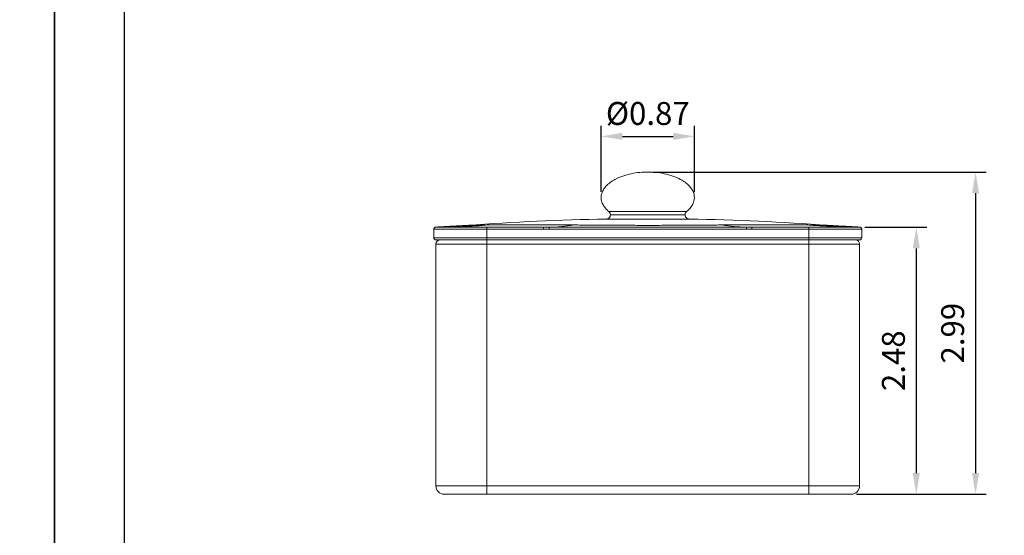
# Model space of a CAD drawing. Units: millimetres. Extents: x -2071 to -1460, y -1298 to -357.
# Drawn here: x -1865 to -1749, y -593 to -532 of the extents above; entities that cross this region are included whole.
import ezdxf

# ---------------------------------------------------------------- set-up
doc = ezdxf.new("R2010")
doc.units = ezdxf.units.MM
doc.layers.add('A5', color=136, linetype='Continuous')
doc.layers.add('DIM', color=6, linetype='Continuous')
doc.layers.add('圖紙邊界', color=1, linetype='Continuous', plot=False)
doc.styles.add('勝泰-2.7', font='simplex.shx', dxfattribs={"height": 2.7, "bigfont": 'chineset.shx'})
doc.dimstyles.new('正常', dxfattribs={"dimtxt": 2.7, "dimasz": 2.5, "dimexe": 1.25, "dimexo": 0.625, "dimgap": 1, "dimtad": 1, "dimdsep": 46, "dimtxsty": '勝泰-2.7', "dimcen": 2.5, "dimadec": 1, "dimazin": 0, "dimtfac": 1, "dimtmove": 0, "dimatfit": 3, "dimfxl": 0, "dimarcsym": 0})

# ---------------------------------------------------------------- blocks, each defined once
blk = doc.blocks.new('*D18')
at = {"layer": 'Defpoints', "color": 0}
for p in [(-1785.09, -545.95), (-1796.09, -553.12), (-1785.09, -553.17)]:
    blk.add_point(p, dxfattribs=at)
at = {"layer": 'DIM', "color": 0, "lineweight": -2}
for p, q in [((-1796.09, -552.49), (-1796.09, -544.7)), ((-1785.09, -552.54), (-1785.09, -544.7)), ((-1793.59, -545.95), (-1787.59, -545.95))]:
    blk.add_line(p, q, dxfattribs=at)
at = {"layer": 'DIM', "color": 0}
for points in [[(-1793.59, -545.53), (-1793.59, -546.37), (-1796.09, -545.95)], [(-1787.59, -545.53), (-1787.59, -546.37), (-1785.09, -545.95)]]:
    blk.add_solid(points, dxfattribs=at)
at = {"layer": 'DIM', "color": 0, "insert": (-1790.59, -543.6), "char_height": 2.7, "attachment_point": 5, "style": '勝泰-2.7'}
blk.add_mtext('%%C0.87', dxfattribs=at)
blk = doc.blocks.new('*D22')
at = {"layer": 'Defpoints', "color": 0}
for p in [(-1790.59, -550.16), (-1766.59, -588.16), (-1751.92, -588.16)]:
    blk.add_point(p, dxfattribs=at)
at = {"layer": 'DIM', "color": 0, "lineweight": -2}
for p, q in [((-1789.97, -550.16), (-1750.67, -550.16)), ((-1751.92, -552.66), (-1751.92, -585.66)), ((-1765.97, -588.16), (-1750.67, -588.16))]:
    blk.add_line(p, q, dxfattribs=at)
at = {"layer": 'DIM', "color": 0}
for points in [[(-1752.33, -552.66), (-1751.5, -552.66), (-1751.92, -550.16)], [(-1752.33, -585.66), (-1751.5, -585.66), (-1751.92, -588.16)]]:
    blk.add_solid(points, dxfattribs=at)
at = {"layer": 'DIM', "color": 0, "insert": (-1754.27, -569.16), "char_height": 2.7, "attachment_point": 5, "rotation": 90, "style": '勝泰-2.7'}
blk.add_mtext('2.99', dxfattribs=at)
blk = doc.blocks.new('*D23')
at = {"layer": 'Defpoints', "color": 0}
for p in [(-1765.59, -556.66), (-1764.75, -588.16), (-1758.91, -588.16)]:
    blk.add_point(p, dxfattribs=at)
at = {"layer": 'DIM', "color": 0, "lineweight": -2}
for p, q in [((-1764.97, -556.66), (-1757.66, -556.66)), ((-1758.91, -559.16), (-1758.91, -585.66)), ((-1764.12, -588.16), (-1757.66, -588.16))]:
    blk.add_line(p, q, dxfattribs=at)
at = {"layer": 'DIM', "color": 0}
for points in [[(-1759.33, -559.16), (-1758.49, -559.16), (-1758.91, -556.66)], [(-1759.33, -585.66), (-1758.49, -585.66), (-1758.91, -588.16)]]:
    blk.add_solid(points, dxfattribs=at)
at = {"layer": 'DIM', "color": 0, "insert": (-1761.26, -572.41), "char_height": 2.7, "attachment_point": 5, "rotation": 90, "style": '勝泰-2.7'}
blk.add_mtext('2.48', dxfattribs=at)

msp = doc.modelspace()

# ---------------------------------------------------------------- linework, layer by layer
at = {"color": 7, "linetype": 'Continuous', "lineweight": 15}
for p, q in [((-1795.179, -554.817), (-1786.006, -554.817)), ((-1794.997, -555.203), (-1786.189, -555.203)), ((-1799.33, -556.403), (-1809.344, -556.403)), ((-1785.697, -555.702), (-1795.489, -555.702)), ((-1771.842, -556.403), (-1781.856, -556.403)), ((-1815.843, -556.911), (-1809.593, -556.911)), ((-1815.843, -557.911), (-1815.843, -556.911)), ((-1815.843, -556.911), (-1815.843, -556.911)), ((-1809.593, -556.911), (-1809.593, -556.661)), ((-1809.593, -556.661), (-1802.881, -556.661)), ((-1809.593, -557.911), (-1809.593, -556.911)), ((-1802.881, -556.911), (-1809.593, -556.911)), ((-1802.881, -556.661), (-1802.881, -556.911)), ((-1802.881, -556.911), (-1802.242, -556.911)), ((-1778.943, -556.911), (-1778.305, -556.911)), ((-1778.305, -556.661), (-1771.593, -556.661)), ((-1778.305, -556.911), (-1771.593, -556.911)), ((-1771.593, -556.661), (-1771.593, -556.911)), ((-1771.593, -557.911), (-1771.593, -556.911)), ((-1771.593, -556.911), (-1765.343, -556.911)), ((-1765.343, -557.911), (-1765.343, -556.911)), ((-1765.343, -556.911), (-1765.343, -556.911)), ((-1809.593, -557.911), (-1815.843, -557.911)), ((-1815.593, -558.661), (-1809.593, -558.661)), ((-1815.593, -558.661), (-1815.593, -587.161)), ((-1771.593, -557.911), (-1809.593, -557.911)), ((-1809.593, -558.161), (-1809.593, -557.911)), ((-1771.593, -558.161), (-1809.593, -558.161)), ((-1809.593, -558.661), (-1809.593, -558.161)), ((-1809.593, -558.661), (-1809.593, -587.161)), ((-1809.593, -558.661), (-1771.593, -558.661)), ((-1765.343, -557.911), (-1771.593, -557.911)), ((-1771.593, -557.911), (-1771.593, -558.161)), ((-1771.593, -558.161), (-1771.593, -558.661)), ((-1771.593, -558.661), (-1765.593, -558.661)), ((-1771.593, -558.661), (-1771.593, -587.161)), ((-1765.593, -587.161), (-1765.593, -558.661)), ((-1809.593, -587.161), (-1815.593, -587.161)), ((-1809.593, -588.161), (-1809.593, -587.161)), ((-1771.593, -587.161), (-1809.593, -587.161)), ((-1771.593, -587.161), (-1771.593, -588.161)), ((-1765.593, -587.161), (-1771.593, -587.161)), ((-1809.593, -588.161), (-1771.593, -588.161))]:
    msp.add_line(p, q, dxfattribs=at)
at = {"color": 7, "linetype": 'Continuous', "lineweight": 15, "flags": 128}
msp.add_lwpolyline([(-1778.305, -556.911), (-1778.305, -556.862), (-1778.305, -556.815), (-1778.305, -556.772), (-1778.305, -556.734), (-1778.305, -556.703), (-1778.305, -556.68), (-1778.305, -556.666), (-1778.305, -556.661)], dxfattribs=at)
at = {"color": 7, "linetype": 'Continuous', "lineweight": 15}
for centre, radius, start, end in [((-1790.593, -844.161), 288.5, 90.97237, 94.22904), ((-1802.367, -538.622), 18.039, 270.39531, 279.69153), ((-1790.593, -844.161), 288.5, 85.77096, 89.02763), ((-1765.342, -474.457), 82.203, 265.46463, 269.8256), ((-1815.593, -556.911), 0.25, 90, 180), ((-1765.593, -556.911), 0.25, 0, 90), ((-1815.593, -557.911), 0.25, 180, 270), ((-1815.093, -558.661), 0.5, 90, 180), ((-1766.093, -558.661), 0.5, 0, 90), ((-1765.593, -557.911), 0.25, 270, 360), ((-1814.593, -587.161), 1, 180, 270), ((-1766.593, -587.161), 1, 270, 360)]:
    msp.add_arc(centre, radius, start, end, dxfattribs=at)
for points, knots in [([(-1790.593, -550.161), (-1790.91, -550.17), (-1791.564, -550.187), (-1792.555, -550.339), (-1793.541, -550.603), (-1794.363, -550.953), (-1794.993, -551.342), (-1795.437, -551.717), (-1795.777, -552.126), (-1796.001, -552.557), (-1796.104, -552.996), (-1796.088, -553.472), (-1795.921, -553.962), (-1795.603, -554.434), (-1795.322, -554.688), (-1795.179, -554.817)], [0, 0, 0, 0, 0.1083467, 0.2239531, 0.3421521, 0.4569257, 0.5286026, 0.5947901, 0.6549463, 0.7094885, 0.7597544, 0.8076095, 0.8705062, 0.9345645, 1, 1, 1, 1]), ([(-1786.006, -554.817), (-1785.864, -554.688), (-1785.582, -554.434), (-1785.265, -553.962), (-1785.098, -553.472), (-1785.082, -552.996), (-1785.185, -552.557), (-1785.409, -552.126), (-1785.749, -551.717), (-1786.193, -551.342), (-1786.823, -550.953), (-1787.645, -550.603), (-1788.631, -550.339), (-1789.622, -550.187), (-1790.276, -550.17), (-1790.593, -550.161)], [0, 0, 0, 0, 0.0654355, 0.1294938, 0.1923905, 0.2402456, 0.2905115, 0.3450537, 0.4052099, 0.4713974, 0.5430743, 0.6578479, 0.7760469, 0.8916533, 1, 1, 1, 1]), ([(-1794.997, -555.203), (-1795.006, -555.273), (-1795.024, -555.418), (-1795.156, -555.585), (-1795.322, -555.684), (-1795.435, -555.696), (-1795.489, -555.702)], [0, 0, 0, 0, 0.2704758, 0.5623739, 0.7895221, 1, 1, 1, 1]), ([(-1795.179, -554.817), (-1795.122, -554.878), (-1795.019, -554.989), (-1795.004, -555.137), (-1794.997, -555.203)], [0, 0, 0, 0, 0.56, 1, 1, 1, 1]), ([(-1786.189, -555.203), (-1786.177, -555.119), (-1786.158, -554.97), (-1786.053, -554.863), (-1786.006, -554.817)], [0, 0, 0, 0, 0.56, 1, 1, 1, 1]), ([(-1785.697, -555.702), (-1785.767, -555.693), (-1785.912, -555.672), (-1786.077, -555.537), (-1786.172, -555.37), (-1786.183, -555.257), (-1786.189, -555.203)], [0, 0, 0, 0, 0.2704758, 0.5623739, 0.7895221, 1, 1, 1, 1]), ([(-1809.344, -556.403), (-1810.384, -556.476), (-1812.466, -556.621), (-1814.551, -556.647), (-1815.594, -556.661)], [0, 0, 0, 0, 0.4999941, 1, 1, 1, 1]), ([(-1809.344, -556.403), (-1809.467, -556.404), (-1809.721, -556.404), (-1810.082, -556.407), (-1810.429, -556.411), (-1810.761, -556.417), (-1811.095, -556.424), (-1811.408, -556.432), (-1811.667, -556.44), (-1811.836, -556.445), (-1811.858, -556.446), (-1811.868, -556.446)], [0, 0, 0, 0, 0.096625, 0.197958, 0.2954289, 0.3928681, 0.5004525, 0.6256945, 0.7514547, 0.8810128, 1, 1, 1, 1]), ([(-1781.856, -556.403), (-1782.124, -556.404), (-1782.673, -556.404), (-1783.501, -556.407), (-1784.337, -556.411), (-1785.2, -556.417), (-1786.153, -556.424), (-1787.204, -556.432), (-1788.339, -556.44), (-1789.473, -556.445), (-1790.473, -556.447), (-1791.332, -556.446), (-1792.093, -556.443), (-1792.862, -556.439), (-1793.625, -556.435), (-1794.363, -556.429), (-1795.128, -556.423), (-1795.882, -556.418), (-1796.594, -556.413), (-1797.277, -556.409), (-1797.957, -556.406), (-1798.655, -556.404), (-1799.108, -556.404), (-1799.33, -556.403)], [0, 0, 0, 0, 0.0483323, 0.0990213, 0.1477748, 0.1965136, 0.2503357, 0.3129846, 0.3758919, 0.4406897, 0.5002165, 0.5394783, 0.5811501, 0.6252102, 0.6668421, 0.7087687, 0.7503246, 0.7976895, 0.8392212, 0.874993, 0.9183176, 0.9599667, 1, 1, 1, 1]), ([(-1781.856, -556.403), (-1781.371, -556.476), (-1780.401, -556.621), (-1779.429, -556.647), (-1778.943, -556.661)], [0, 0, 0, 0, 0.4999941, 1, 1, 1, 1]), ([(-1769.318, -556.446), (-1769.322, -556.446), (-1769.332, -556.446), (-1769.407, -556.443), (-1769.528, -556.44), (-1769.692, -556.435), (-1769.89, -556.429), (-1770.124, -556.423), (-1770.386, -556.418), (-1770.656, -556.413), (-1770.932, -556.409), (-1771.22, -556.406), (-1771.53, -556.404), (-1771.74, -556.404), (-1771.842, -556.403)], [0, 0, 0, 0, 0.0785707, 0.1619483, 0.2500895, 0.3333935, 0.4172826, 0.5004312, 0.5952233, 0.6783229, 0.7498769, 0.8365664, 0.9199008, 1, 1, 1, 1]), ([(-1815.602, -556.652), (-1815.633, -556.657), (-1815.696, -556.666), (-1815.777, -556.725), (-1815.833, -556.808), (-1815.84, -556.871), (-1815.843, -556.902)], [0, 0, 0, 0, 0.240573, 0.5, 0.759427, 1, 1, 1, 1]), ([(-1815.593, -556.661), (-1815.584, -556.661), (-1815.566, -556.661), (-1815.419, -556.661), (-1815.202, -556.661), (-1814.93, -556.661), (-1814.622, -556.661), (-1814.259, -556.661), (-1813.844, -556.661), (-1813.383, -556.661), (-1812.886, -556.661), (-1812.358, -556.661), (-1811.647, -556.661), (-1810.725, -556.661), (-1809.971, -556.661), (-1809.593, -556.661)], [0, 0, 0, 0, 0.0802725, 0.1598491, 0.2400027, 0.3041988, 0.3686803, 0.4342423, 0.5000959, 0.5656579, 0.6315115, 0.6957075, 0.7601891, 0.8798856, 1, 1, 1, 1]), ([(-1802.242, -556.911), (-1802.242, -556.879), (-1802.242, -556.831), (-1802.243, -556.773), (-1802.243, -556.733), (-1802.243, -556.7), (-1802.243, -556.669), (-1802.243, -556.664), (-1802.243, -556.661)], [0, 0, 0, 0, 0.2394913, 0.3683828, 0.5, 0.6316172, 0.7605087, 1, 1, 1, 1]), ([(-1778.943, -556.911), (-1778.943, -556.879), (-1778.943, -556.831), (-1778.943, -556.773), (-1778.943, -556.733), (-1778.943, -556.7), (-1778.943, -556.669), (-1778.943, -556.664), (-1778.943, -556.661)], [0, 0, 0, 0, 0.23949127, 0.36838277, 0.5, 0.63161722, 0.76050872, 1, 1, 1, 1]), ([(-1771.593, -556.661), (-1771.341, -556.661), (-1770.839, -556.661), (-1770.096, -556.661), (-1769.426, -556.661), (-1768.829, -556.661), (-1768.301, -556.661), (-1767.803, -556.661), (-1767.343, -556.661), (-1766.928, -556.661), (-1766.565, -556.661), (-1766.256, -556.661), (-1765.934, -556.661), (-1765.653, -556.661), (-1765.613, -556.661), (-1765.593, -556.661)], [0, 0, 0, 0, 0.08027245, 0.15984915, 0.24000275, 0.30419876, 0.3686803, 0.4342423, 0.5000959, 0.5656579, 0.63151151, 0.69570754, 0.76018911, 0.8798856, 1, 1, 1, 1]), ([(-1765.343, -556.902), (-1765.346, -556.871), (-1765.353, -556.808), (-1765.409, -556.725), (-1765.49, -556.666), (-1765.553, -556.657), (-1765.584, -556.652)], [0, 0, 0, 0, 0.240573, 0.5, 0.759427, 1, 1, 1, 1]), ([(-1815.593, -558.161), (-1815.573, -558.161), (-1815.533, -558.161), (-1815.252, -558.161), (-1814.93, -558.161), (-1814.621, -558.161), (-1814.258, -558.161), (-1813.842, -558.161), (-1813.382, -558.161), (-1812.885, -558.161), (-1812.357, -558.161), (-1811.76, -558.161), (-1811.089, -558.161), (-1810.347, -558.161), (-1809.845, -558.161), (-1809.593, -558.161)], [0, 0, 0, 0, 0.1201144, 0.2398109, 0.3042925, 0.3684885, 0.4343421, 0.4999041, 0.5657577, 0.6313197, 0.6958012, 0.7599973, 0.8401509, 0.9197275, 1, 1, 1, 1]), ([(-1771.593, -558.161), (-1771.215, -558.161), (-1770.461, -558.161), (-1769.538, -558.161), (-1768.828, -558.161), (-1768.3, -558.161), (-1767.803, -558.161), (-1767.342, -558.161), (-1766.927, -558.161), (-1766.564, -558.161), (-1766.256, -558.161), (-1765.984, -558.161), (-1765.767, -558.161), (-1765.62, -558.161), (-1765.602, -558.161), (-1765.593, -558.161)], [0, 0, 0, 0, 0.1201144, 0.2398109, 0.3042925, 0.3684885, 0.4343421, 0.4999041, 0.5657577, 0.6313197, 0.6958012, 0.7599973, 0.8401509, 0.9197275, 1, 1, 1, 1]), ([(-1814.593, -588.161), (-1814.576, -588.161), (-1814.543, -588.161), (-1814.308, -588.161), (-1814.04, -588.161), (-1813.783, -588.161), (-1813.481, -588.161), (-1813.019, -588.161), (-1812.354, -588.161), (-1811.559, -588.161), (-1810.84, -588.161), (-1810.222, -588.161), (-1809.803, -588.161), (-1809.593, -588.161)], [0, 0, 0, 0, 0.1201972, 0.2398927, 0.3044249, 0.3686144, 0.4345198, 0.5000752, 0.63136, 0.7599167, 0.840085, 0.919689, 1, 1, 1, 1]), ([(-1771.593, -588.161), (-1771.278, -588.161), (-1770.65, -588.161), (-1769.881, -588.161), (-1769.289, -588.161), (-1768.848, -588.161), (-1768.434, -588.161), (-1767.923, -588.161), (-1767.383, -588.161), (-1766.971, -588.161), (-1766.738, -588.161), (-1766.616, -588.161), (-1766.6, -588.161), (-1766.593, -588.161)], [0, 0, 0, 0, 0.1201972, 0.2398927, 0.3044249, 0.3686144, 0.4345198, 0.5000752, 0.63136, 0.7599167, 0.840085, 0.919689, 1, 1, 1, 1])]:
    msp.add_open_spline(points, degree=3, knots=knots, dxfattribs=at)
for points in [[(-1811.868, -556.446), (-1815.594, -556.65)], [(-1765.592, -556.65), (-1769.318, -556.446)], [(-1815.593, -556.661), (-1815.594, -556.661)], [(-1802.243, -556.661), (-1802.881, -556.661)], [(-1778.943, -556.661), (-1802.243, -556.661)], [(-1802.242, -556.911), (-1778.943, -556.911)], [(-1778.305, -556.661), (-1778.943, -556.661)], [(-1765.592, -556.661), (-1765.593, -556.661)]]:
    msp.add_open_spline(points, degree=1, dxfattribs=at)
at = {"layer": 'A5', "ltscale": 10}
msp.add_lwpolyline([(-1852.349, -373.058), (-1658.812, -373.058), (-1658.812, -637.558), (-1852.349, -637.558)], close=True, dxfattribs=at)
at = {"layer": '圖紙邊界', "ltscale": 10}
for points in [[(-2070.581, -653.808), (-1860.581, -653.808), (-1860.581, -356.808), (-2070.581, -356.808)], [(-1860.581, -653.808), (-1650.581, -653.808), (-1650.581, -356.808), (-1860.581, -356.808)]]:
    msp.add_lwpolyline(points, close=True, dxfattribs=at)

# ---------------------------------------------------------------- dimensions: what is measured, and where the dimension line sits
at = {"layer": 'DIM'}
dim = msp.add_linear_dim(base=(-1785.093, -545.95), p1=(-1796.092, -553.117), p2=(-1785.093, -553.166), text='%%C0.87', dimstyle='正常', dxfattribs=at)
dim.commit()
dim.dimension.update_dxf_attribs({"geometry": '*D18', "text_midpoint": (-1790.593, -545.95), "dimtype": 160})
for base, p1, p2, text, picture, middle in [((-1751.917, -588.161), (-1790.593, -550.161), (-1766.593, -588.161), '2.99', '*D22', (-1751.917, -569.161)), ((-1758.909, -588.161), (-1765.593, -556.661), (-1764.748, -588.161), '2.48', '*D23', (-1758.909, -572.411))]:
    dim = msp.add_linear_dim(base=base, p1=p1, p2=p2, angle=90, text=text, dimstyle='正常', dxfattribs=at)
    dim.commit()
    dim.dimension.update_dxf_attribs({"geometry": picture, "text_midpoint": middle, "dimtype": 160})

doc.saveas('drawing.dxf')
